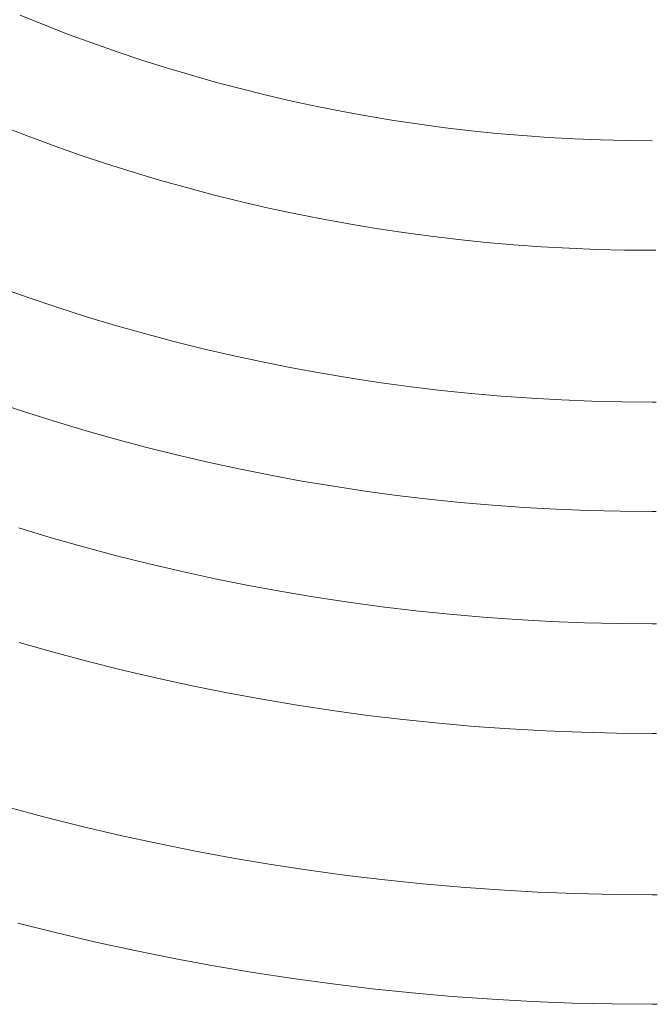
# Model space of a CAD drawing. Units: millimetres. Extents: x -354 to 354, y -109 to 129.
# Drawn here: x -17 to 0, y -69 to -42 of the extents above; entities that cross this region are included whole.
import ezdxf

# ---------------------------------------------------------------- set-up
doc = ezdxf.new("R2010")
doc.units = ezdxf.units.MM
doc.header["$LTSCALE"] = 25.4
doc.layers.add('Kunstoff Schwarz', color=7, linetype='Continuous', lineweight=5)

msp = doc.modelspace()

# ---------------------------------------------------------------- linework, layer by layer
at = {"layer": 'Kunstoff Schwarz', "transparency": 33554610}
for points in [[(-17.315, -41.964, 77.676), (-16.656, -42.23, 77.676), (-15.993, -42.486, 77.676), (-15.326, -42.732, 77.676), (-14.656, -42.967, 77.676), (-13.981, -43.191, 77.676), (-13.304, -43.405, 77.676), (-12.623, -43.608, 77.676), (-11.939, -43.801, 77.676), (-11.252, -43.982, 77.676), (-10.562, -44.153, 77.676), (-9.87, -44.313, 77.676), (-9.175, -44.463, 77.676), (-8.478, -44.601, 77.676), (-7.779, -44.728, 77.676), (-7.078, -44.845, 77.676), (-6.375, -44.95, 77.676), (-5.67, -45.045, 77.676), (-4.965, -45.128, 77.676), (-4.258, -45.2, 77.676), (-3.55, -45.261, 77.676), (-2.841, -45.312, 77.676), (-2.131, -45.35, 77.676), (-1.421, -45.378, 77.676), (-0.711, -45.395, 77.676), (0, -45.401, 77.676)], [(-17.315, -41.964, 72.676), (-16.656, -42.23, 72.676), (-15.993, -42.486, 72.676), (-15.326, -42.732, 72.676), (-14.656, -42.967, 72.676), (-13.981, -43.191, 72.676), (-13.304, -43.405, 72.676), (-12.623, -43.608, 72.676), (-11.939, -43.801, 72.676), (-11.252, -43.982, 72.676), (-10.562, -44.153, 72.676), (-9.87, -44.313, 72.676), (-9.175, -44.463, 72.676), (-8.478, -44.601, 72.676), (-7.779, -44.728, 72.676), (-7.078, -44.845, 72.676), (-6.375, -44.95, 72.676), (-5.67, -45.045, 72.676), (-4.965, -45.128, 72.676), (-4.258, -45.2, 72.676), (-3.55, -45.261, 72.676), (-2.841, -45.312, 72.676), (-2.131, -45.35, 72.676), (-1.421, -45.378, 72.676), (-0.711, -45.395, 72.676), (0, -45.401, 72.676)], [(0.092, -48.4, 77.676), (0, -48.401, 77.676), (-0.76, -48.395, 77.676), (-1.519, -48.377, 77.676), (-2.279, -48.347, 77.676), (-3.037, -48.305, 77.676), (-3.795, -48.251, 77.676), (-4.552, -48.186, 77.676), (-5.308, -48.108, 77.676), (-6.062, -48.019, 77.676), (-6.815, -47.918, 77.676), (-7.566, -47.805, 77.676), (-8.316, -47.68, 77.676), (-9.063, -47.543, 77.676), (-9.808, -47.395, 77.676), (-10.551, -47.235, 77.676), (-11.291, -47.064, 77.676), (-12.028, -46.88, 77.676), (-12.762, -46.685, 77.676), (-13.494, -46.479, 77.676), (-14.221, -46.261, 77.676), (-14.946, -46.032, 77.676), (-15.666, -45.792, 77.676), (-16.383, -45.54, 77.676), (-17.096, -45.277, 77.676), (-17.804, -45.002, 77.676)], [(0.092, -48.4, 72.676), (0, -48.401, 72.676), (-0.76, -48.395, 72.676), (-1.519, -48.377, 72.676), (-2.279, -48.347, 72.676), (-3.037, -48.305, 72.676), (-3.795, -48.251, 72.676), (-4.552, -48.186, 72.676), (-5.308, -48.108, 72.676), (-6.062, -48.019, 72.676), (-6.815, -47.918, 72.676), (-7.566, -47.805, 72.676), (-8.316, -47.68, 72.676), (-9.063, -47.543, 72.676), (-9.808, -47.395, 72.676), (-10.551, -47.235, 72.676), (-11.291, -47.064, 72.676), (-12.028, -46.88, 72.676), (-12.762, -46.685, 72.676), (-13.494, -46.479, 72.676), (-14.221, -46.261, 72.676), (-14.946, -46.032, 72.676), (-15.666, -45.792, 72.676), (-16.383, -45.54, 72.676), (-17.096, -45.277, 72.676), (-17.804, -45.002, 72.676)], [(-17.848, -49.433, 77.676), (-17.068, -49.708, 77.676), (-16.283, -49.971, 77.676), (-15.494, -50.221, 77.676), (-14.701, -50.459, 77.676), (-13.905, -50.685, 77.676), (-13.105, -50.898, 77.676), (-12.301, -51.098, 77.676), (-11.495, -51.286, 77.676), (-10.686, -51.461, 77.676), (-9.874, -51.623, 77.676), (-9.06, -51.772, 77.676), (-8.244, -51.908, 77.676), (-7.425, -52.032, 77.676), (-6.605, -52.143, 77.676), (-5.783, -52.24, 77.676), (-4.96, -52.325, 77.676), (-4.135, -52.397, 77.676), (-3.309, -52.455, 77.676), (-2.483, -52.501, 77.676), (-1.656, -52.534, 77.676), (-0.828, -52.553, 77.676), (0, -52.56, 77.676), (0.106, -52.559, 77.676)], [(-17.848, -49.433, 72.676), (-17.068, -49.708, 72.676), (-16.283, -49.971, 72.676), (-15.494, -50.221, 72.676), (-14.701, -50.459, 72.676), (-13.905, -50.685, 72.676), (-13.105, -50.898, 72.676), (-12.301, -51.098, 72.676), (-11.495, -51.286, 72.676), (-10.686, -51.461, 72.676), (-9.874, -51.623, 72.676), (-9.06, -51.772, 72.676), (-8.244, -51.908, 72.676), (-7.425, -52.032, 72.676), (-6.605, -52.143, 72.676), (-5.783, -52.24, 72.676), (-4.96, -52.325, 72.676), (-4.135, -52.397, 72.676), (-3.309, -52.455, 72.676), (-2.483, -52.501, 72.676), (-1.656, -52.534, 72.676), (-0.828, -52.553, 72.676), (0, -52.56, 72.676), (0.106, -52.559, 72.676)], [(0.106, -55.559, 77.676), (0, -55.56, 77.676), (-0.877, -55.553, 77.676), (-1.754, -55.532, 77.676), (-2.63, -55.497, 77.676), (-3.505, -55.449, 77.676), (-4.38, -55.387, 77.676), (-5.254, -55.311, 77.676), (-6.126, -55.221, 77.676), (-6.997, -55.117, 77.676), (-7.865, -55, 77.676), (-8.732, -54.868, 77.676), (-9.597, -54.724, 77.676), (-10.46, -54.565, 77.676), (-11.32, -54.393, 77.676), (-12.176, -54.208, 77.676), (-13.03, -54.008, 77.676), (-13.881, -53.796, 77.676), (-14.728, -53.57, 77.676), (-15.572, -53.33, 77.676), (-16.412, -53.078, 77.676), (-17.247, -52.812, 77.676), (-18.078, -52.533, 77.676)], [(0.106, -55.559, 72.676), (0, -55.56, 72.676), (-0.877, -55.553, 72.676), (-1.754, -55.532, 72.676), (-2.63, -55.497, 72.676), (-3.505, -55.449, 72.676), (-4.38, -55.387, 72.676), (-5.254, -55.311, 72.676), (-6.126, -55.221, 72.676), (-6.997, -55.117, 72.676), (-7.865, -55, 72.676), (-8.732, -54.868, 72.676), (-9.597, -54.724, 72.676), (-10.46, -54.565, 72.676), (-11.32, -54.393, 72.676), (-12.176, -54.208, 72.676), (-13.03, -54.008, 72.676), (-13.881, -53.796, 72.676), (-14.728, -53.57, 72.676), (-15.572, -53.33, 72.676), (-16.412, -53.078, 72.676), (-17.247, -52.812, 72.676), (-18.078, -52.533, 72.676)], [(-17.353, -56.009, 77.676), (-16.466, -56.276, 77.676), (-15.574, -56.53, 77.676), (-14.678, -56.769, 77.676), (-13.778, -56.995, 77.676), (-12.876, -57.206, 77.676), (-11.969, -57.402, 77.676), (-11.06, -57.585, 77.676), (-10.148, -57.752, 77.676), (-9.234, -57.906, 77.676), (-8.317, -58.045, 77.676), (-7.398, -58.169, 77.676), (-6.478, -58.279, 77.676), (-5.555, -58.374, 77.676), (-4.632, -58.455, 77.676), (-3.707, -58.521, 77.676), (-2.781, -58.572, 77.676), (-1.854, -58.609, 77.676), (-0.927, -58.631, 77.676), (0, -58.638, 77.676), (0.118, -58.637, 77.676)], [(-17.353, -56.009, 72.676), (-16.466, -56.276, 72.676), (-15.574, -56.53, 72.676), (-14.678, -56.769, 72.676), (-13.778, -56.995, 72.676), (-12.876, -57.206, 72.676), (-11.969, -57.402, 72.676), (-11.06, -57.585, 72.676), (-10.148, -57.752, 72.676), (-9.234, -57.906, 72.676), (-8.317, -58.045, 72.676), (-7.398, -58.169, 72.676), (-6.478, -58.279, 72.676), (-5.555, -58.374, 72.676), (-4.632, -58.455, 72.676), (-3.707, -58.521, 72.676), (-2.781, -58.572, 72.676), (-1.854, -58.609, 72.676), (-0.927, -58.631, 72.676), (0, -58.638, 72.676), (0.118, -58.637, 72.676)], [(0.118, -61.637, 77.676), (0, -61.638, 77.676), (-0.977, -61.63, 77.676), (-1.953, -61.607, 77.676), (-2.928, -61.569, 77.676), (-3.903, -61.514, 77.676), (-4.877, -61.445, 77.676), (-5.849, -61.36, 77.676), (-6.82, -61.259, 77.676), (-7.79, -61.143, 77.676), (-8.757, -61.012, 77.676), (-9.723, -60.866, 77.676), (-10.685, -60.704, 77.676), (-11.646, -60.527, 77.676), (-12.603, -60.335, 77.676), (-13.557, -60.127, 77.676), (-14.507, -59.905, 77.676), (-15.454, -59.667, 77.676), (-16.398, -59.415, 77.676), (-17.336, -59.147, 77.676)], [(0.118, -61.637, 72.676), (0, -61.638, 72.676), (-0.977, -61.63, 72.676), (-1.953, -61.607, 72.676), (-2.928, -61.569, 72.676), (-3.903, -61.514, 72.676), (-4.877, -61.445, 72.676), (-5.849, -61.36, 72.676), (-6.82, -61.259, 72.676), (-7.79, -61.143, 72.676), (-8.757, -61.012, 72.676), (-9.723, -60.866, 72.676), (-10.685, -60.704, 72.676), (-11.646, -60.527, 72.676), (-12.603, -60.335, 72.676), (-13.557, -60.127, 72.676), (-14.507, -59.905, 72.676), (-15.454, -59.667, 72.676), (-16.398, -59.415, 72.676), (-17.336, -59.147, 72.676)], [(-17.612, -63.667, 77.676), (-16.599, -63.938, 77.676), (-15.582, -64.194, 77.676), (-14.561, -64.433, 77.676), (-13.536, -64.657, 77.676), (-12.508, -64.864, 77.676), (-11.477, -65.054, 77.676), (-10.443, -65.228, 77.676), (-9.406, -65.386, 77.676), (-8.367, -65.527, 77.676), (-7.326, -65.652, 77.676), (-6.283, -65.76, 77.676), (-5.238, -65.852, 77.676), (-4.192, -65.926, 77.676), (-3.145, -65.985, 77.676), (-2.097, -66.026, 77.676), (-1.049, -66.051, 77.676), (0, -66.06, 77.676), (0.133, -66.059, 77.676)], [(-17.612, -63.667, 72.676), (-16.599, -63.938, 72.676), (-15.582, -64.194, 72.676), (-14.561, -64.433, 72.676), (-13.536, -64.657, 72.676), (-12.508, -64.864, 72.676), (-11.477, -65.054, 72.676), (-10.443, -65.228, 72.676), (-9.406, -65.386, 72.676), (-8.367, -65.527, 72.676), (-7.326, -65.652, 72.676), (-6.283, -65.76, 72.676), (-5.238, -65.852, 72.676), (-4.192, -65.926, 72.676), (-3.145, -65.985, 72.676), (-2.097, -66.026, 72.676), (-1.049, -66.051, 72.676), (0, -66.06, 72.676), (0.133, -66.059, 72.676)], [(0.133, -69.059, 77.676), (0, -69.06, 77.676), (-1.098, -69.051, 77.676), (-2.195, -69.025, 77.676), (-3.292, -68.981, 77.676), (-4.388, -68.92, 77.676), (-5.483, -68.842, 77.676), (-6.577, -68.746, 77.676), (-7.669, -68.632, 77.676), (-8.759, -68.502, 77.676), (-9.846, -68.354, 77.676), (-10.932, -68.188, 77.676), (-12.014, -68.006, 77.676), (-13.093, -67.806, 77.676), (-14.17, -67.589, 77.676), (-15.242, -67.355, 77.676), (-16.311, -67.104, 77.676), (-17.375, -66.836, 77.676)], [(0.133, -69.059, 72.676), (0, -69.06, 72.676), (-1.098, -69.051, 72.676), (-2.195, -69.025, 72.676), (-3.292, -68.981, 72.676), (-4.388, -68.92, 72.676), (-5.483, -68.842, 72.676), (-6.577, -68.746, 72.676), (-7.669, -68.632, 72.676), (-8.759, -68.502, 72.676), (-9.846, -68.354, 72.676), (-10.932, -68.188, 72.676), (-12.014, -68.006, 72.676), (-13.093, -67.806, 72.676), (-14.17, -67.589, 72.676), (-15.242, -67.355, 72.676), (-16.311, -67.104, 72.676), (-17.375, -66.836, 72.676)]]:
    msp.add_polyline3d(points, dxfattribs=at)
for points in [[(-17.315, -41.964, 72.676), (-17.315, -41.964, 77.676), (-16.656, -42.23, 77.676), (-16.656, -42.23, 72.676)], [(-16.656, -42.23, 72.676), (-16.656, -42.23, 77.676), (-15.993, -42.486, 77.676), (-15.993, -42.486, 72.676)], [(-15.993, -42.486, 72.676), (-15.993, -42.486, 77.676), (-15.326, -42.732, 77.676), (-15.326, -42.732, 72.676)], [(-15.326, -42.732, 72.676), (-15.326, -42.732, 77.676), (-14.656, -42.967, 77.676), (-14.656, -42.967, 72.676)], [(-14.656, -42.967, 72.676), (-14.656, -42.967, 77.676), (-13.981, -43.191, 77.676), (-13.981, -43.191, 72.676)], [(-13.981, -43.191, 72.676), (-13.981, -43.191, 77.676), (-13.304, -43.405, 77.676), (-13.304, -43.405, 72.676)], [(-13.304, -43.405, 72.676), (-13.304, -43.405, 77.676), (-12.623, -43.608, 77.676), (-12.623, -43.608, 72.676)], [(-12.623, -43.608, 72.676), (-12.623, -43.608, 77.676), (-11.939, -43.801, 77.676), (-11.939, -43.801, 72.676)], [(-11.939, -43.801, 72.676), (-11.939, -43.801, 77.676), (-11.252, -43.982, 77.676), (-11.252, -43.982, 72.676)], [(-11.252, -43.982, 72.676), (-11.252, -43.982, 77.676), (-10.562, -44.153, 77.676), (-10.562, -44.153, 72.676)], [(-10.562, -44.153, 72.676), (-10.562, -44.153, 77.676), (-9.87, -44.313, 77.676), (-9.87, -44.313, 72.676)], [(-9.87, -44.313, 72.676), (-9.87, -44.313, 77.676), (-9.175, -44.463, 77.676), (-9.175, -44.463, 72.676)], [(-9.175, -44.463, 72.676), (-9.175, -44.463, 77.676), (-8.478, -44.601, 77.676), (-8.478, -44.601, 72.676)], [(-8.478, -44.601, 72.676), (-8.478, -44.601, 77.676), (-7.779, -44.728, 77.676), (-7.779, -44.728, 72.676)], [(-7.779, -44.728, 72.676), (-7.779, -44.728, 77.676), (-7.078, -44.845, 77.676), (-7.078, -44.845, 72.676)], [(-17.096, -45.277, 72.676), (-17.096, -45.277, 77.676), (-17.804, -45.002, 77.676), (-17.804, -45.002, 72.676)], [(-7.078, -44.845, 72.676), (-7.078, -44.845, 77.676), (-6.375, -44.95, 77.676), (-6.375, -44.95, 72.676)], [(-6.375, -44.95, 72.676), (-6.375, -44.95, 77.676), (-5.67, -45.045, 77.676), (-5.67, -45.045, 72.676)], [(-5.67, -45.045, 72.676), (-5.67, -45.045, 77.676), (-4.965, -45.128, 77.676), (-4.965, -45.128, 72.676)], [(-16.383, -45.54, 72.676), (-16.383, -45.54, 77.676), (-17.096, -45.277, 77.676), (-17.096, -45.277, 72.676)], [(-4.965, -45.128, 72.676), (-4.965, -45.128, 77.676), (-4.258, -45.2, 77.676), (-4.258, -45.2, 72.676)], [(-4.258, -45.2, 72.676), (-4.258, -45.2, 77.676), (-3.55, -45.261, 77.676), (-3.55, -45.261, 72.676)], [(-3.55, -45.261, 72.676), (-3.55, -45.261, 77.676), (-2.841, -45.312, 77.676), (-2.841, -45.312, 72.676)], [(-2.841, -45.312, 72.676), (-2.841, -45.312, 77.676), (-2.131, -45.35, 77.676), (-2.131, -45.35, 72.676)], [(-15.666, -45.792, 72.676), (-15.666, -45.792, 77.676), (-16.383, -45.54, 77.676), (-16.383, -45.54, 72.676)], [(-2.131, -45.35, 72.676), (-2.131, -45.35, 77.676), (-1.421, -45.378, 77.676), (-1.421, -45.378, 72.676)], [(-1.421, -45.378, 72.676), (-1.421, -45.378, 77.676), (-0.711, -45.395, 77.676), (-0.711, -45.395, 72.676)], [(-0.711, -45.395, 72.676), (-0.711, -45.395, 77.676), (0, -45.401, 77.676), (0, -45.401, 72.676)], [(-14.946, -46.032, 72.676), (-14.946, -46.032, 77.676), (-15.666, -45.792, 77.676), (-15.666, -45.792, 72.676)], [(-14.221, -46.261, 72.676), (-14.221, -46.261, 77.676), (-14.946, -46.032, 77.676), (-14.946, -46.032, 72.676)], [(-13.494, -46.479, 72.676), (-13.494, -46.479, 77.676), (-14.221, -46.261, 77.676), (-14.221, -46.261, 72.676)], [(-12.762, -46.685, 72.676), (-12.762, -46.685, 77.676), (-13.494, -46.479, 77.676), (-13.494, -46.479, 72.676)], [(-12.028, -46.88, 72.676), (-12.028, -46.88, 77.676), (-12.762, -46.685, 77.676), (-12.762, -46.685, 72.676)], [(-11.291, -47.064, 72.676), (-11.291, -47.064, 77.676), (-12.028, -46.88, 77.676), (-12.028, -46.88, 72.676)], [(-10.551, -47.235, 72.676), (-10.551, -47.235, 77.676), (-11.291, -47.064, 77.676), (-11.291, -47.064, 72.676)], [(-9.808, -47.395, 72.676), (-9.808, -47.395, 77.676), (-10.551, -47.235, 77.676), (-10.551, -47.235, 72.676)], [(-9.063, -47.543, 72.676), (-9.063, -47.543, 77.676), (-9.808, -47.395, 77.676), (-9.808, -47.395, 72.676)], [(-8.316, -47.68, 72.676), (-8.316, -47.68, 77.676), (-9.063, -47.543, 77.676), (-9.063, -47.543, 72.676)], [(-7.566, -47.805, 72.676), (-7.566, -47.805, 77.676), (-8.316, -47.68, 77.676), (-8.316, -47.68, 72.676)], [(-6.815, -47.918, 72.676), (-6.815, -47.918, 77.676), (-7.566, -47.805, 77.676), (-7.566, -47.805, 72.676)], [(-6.062, -48.019, 72.676), (-6.062, -48.019, 77.676), (-6.815, -47.918, 77.676), (-6.815, -47.918, 72.676)], [(-5.308, -48.108, 72.676), (-5.308, -48.108, 77.676), (-6.062, -48.019, 77.676), (-6.062, -48.019, 72.676)], [(-4.552, -48.186, 72.676), (-4.552, -48.186, 77.676), (-5.308, -48.108, 77.676), (-5.308, -48.108, 72.676)], [(-3.795, -48.251, 72.676), (-3.795, -48.251, 77.676), (-4.552, -48.186, 77.676), (-4.552, -48.186, 72.676)], [(-3.037, -48.305, 72.676), (-3.037, -48.305, 77.676), (-3.795, -48.251, 77.676), (-3.795, -48.251, 72.676)], [(-2.279, -48.347, 72.676), (-2.279, -48.347, 77.676), (-3.037, -48.305, 77.676), (-3.037, -48.305, 72.676)], [(-1.519, -48.377, 72.676), (-1.519, -48.377, 77.676), (-2.279, -48.347, 77.676), (-2.279, -48.347, 72.676)], [(-0.76, -48.395, 72.676), (-0.76, -48.395, 77.676), (-1.519, -48.377, 77.676), (-1.519, -48.377, 72.676)], [(0, -48.401, 72.676), (0, -48.401, 77.676), (-0.76, -48.395, 77.676), (-0.76, -48.395, 72.676)], [(0.092, -48.4, 72.676), (0.092, -48.4, 77.676), (0, -48.401, 77.676), (0, -48.401, 72.676)], [(-17.848, -49.433, 72.676), (-17.848, -49.433, 77.676), (-17.068, -49.708, 77.676), (-17.068, -49.708, 72.676)], [(-17.068, -49.708, 72.676), (-17.068, -49.708, 77.676), (-16.283, -49.971, 77.676), (-16.283, -49.971, 72.676)], [(-16.283, -49.971, 72.676), (-16.283, -49.971, 77.676), (-15.494, -50.221, 77.676), (-15.494, -50.221, 72.676)], [(-15.494, -50.221, 72.676), (-15.494, -50.221, 77.676), (-14.701, -50.459, 77.676), (-14.701, -50.459, 72.676)], [(-14.701, -50.459, 72.676), (-14.701, -50.459, 77.676), (-13.905, -50.685, 77.676), (-13.905, -50.685, 72.676)], [(-13.905, -50.685, 72.676), (-13.905, -50.685, 77.676), (-13.105, -50.898, 77.676), (-13.105, -50.898, 72.676)], [(-13.105, -50.898, 72.676), (-13.105, -50.898, 77.676), (-12.301, -51.098, 77.676), (-12.301, -51.098, 72.676)], [(-12.301, -51.098, 72.676), (-12.301, -51.098, 77.676), (-11.495, -51.286, 77.676), (-11.495, -51.286, 72.676)], [(-11.495, -51.286, 72.676), (-11.495, -51.286, 77.676), (-10.686, -51.461, 77.676), (-10.686, -51.461, 72.676)], [(-10.686, -51.461, 72.676), (-10.686, -51.461, 77.676), (-9.874, -51.623, 77.676), (-9.874, -51.623, 72.676)], [(-9.874, -51.623, 72.676), (-9.874, -51.623, 77.676), (-9.06, -51.772, 77.676), (-9.06, -51.772, 72.676)], [(-9.06, -51.772, 72.676), (-9.06, -51.772, 77.676), (-8.244, -51.908, 77.676), (-8.244, -51.908, 72.676)], [(-8.244, -51.908, 72.676), (-8.244, -51.908, 77.676), (-7.425, -52.032, 77.676), (-7.425, -52.032, 72.676)], [(-7.425, -52.032, 72.676), (-7.425, -52.032, 77.676), (-6.605, -52.143, 77.676), (-6.605, -52.143, 72.676)], [(-6.605, -52.143, 72.676), (-6.605, -52.143, 77.676), (-5.783, -52.24, 77.676), (-5.783, -52.24, 72.676)], [(-5.783, -52.24, 72.676), (-5.783, -52.24, 77.676), (-4.96, -52.325, 77.676), (-4.96, -52.325, 72.676)], [(-4.96, -52.325, 72.676), (-4.96, -52.325, 77.676), (-4.135, -52.397, 77.676), (-4.135, -52.397, 72.676)], [(-17.247, -52.812, 72.676), (-17.247, -52.812, 77.676), (-18.078, -52.533, 77.676), (-18.078, -52.533, 72.676)], [(-4.135, -52.397, 72.676), (-4.135, -52.397, 77.676), (-3.309, -52.455, 77.676), (-3.309, -52.455, 72.676)], [(-3.309, -52.455, 72.676), (-3.309, -52.455, 77.676), (-2.483, -52.501, 77.676), (-2.483, -52.501, 72.676)], [(-2.483, -52.501, 72.676), (-2.483, -52.501, 77.676), (-1.656, -52.534, 77.676), (-1.656, -52.534, 72.676)], [(-1.656, -52.534, 72.676), (-1.656, -52.534, 77.676), (-0.828, -52.553, 77.676), (-0.828, -52.553, 72.676)], [(-0.828, -52.553, 72.676), (-0.828, -52.553, 77.676), (0, -52.56, 77.676), (0, -52.56, 72.676)], [(0, -52.56, 72.676), (0, -52.56, 77.676), (0.106, -52.559, 77.676), (0.106, -52.559, 72.676)], [(-16.412, -53.078, 72.676), (-16.412, -53.078, 77.676), (-17.247, -52.812, 77.676), (-17.247, -52.812, 72.676)], [(-15.572, -53.33, 72.676), (-15.572, -53.33, 77.676), (-16.412, -53.078, 77.676), (-16.412, -53.078, 72.676)], [(-14.728, -53.57, 72.676), (-14.728, -53.57, 77.676), (-15.572, -53.33, 77.676), (-15.572, -53.33, 72.676)], [(-13.881, -53.796, 72.676), (-13.881, -53.796, 77.676), (-14.728, -53.57, 77.676), (-14.728, -53.57, 72.676)], [(-13.03, -54.008, 72.676), (-13.03, -54.008, 77.676), (-13.881, -53.796, 77.676), (-13.881, -53.796, 72.676)], [(-12.176, -54.208, 72.676), (-12.176, -54.208, 77.676), (-13.03, -54.008, 77.676), (-13.03, -54.008, 72.676)], [(-11.32, -54.393, 72.676), (-11.32, -54.393, 77.676), (-12.176, -54.208, 77.676), (-12.176, -54.208, 72.676)], [(-10.46, -54.565, 72.676), (-10.46, -54.565, 77.676), (-11.32, -54.393, 77.676), (-11.32, -54.393, 72.676)], [(-9.597, -54.724, 72.676), (-9.597, -54.724, 77.676), (-10.46, -54.565, 77.676), (-10.46, -54.565, 72.676)], [(-8.732, -54.868, 72.676), (-8.732, -54.868, 77.676), (-9.597, -54.724, 77.676), (-9.597, -54.724, 72.676)], [(-7.865, -55, 72.676), (-7.865, -55, 77.676), (-8.732, -54.868, 77.676), (-8.732, -54.868, 72.676)], [(-6.997, -55.117, 72.676), (-6.997, -55.117, 77.676), (-7.865, -55, 77.676), (-7.865, -55, 72.676)], [(-6.126, -55.221, 72.676), (-6.126, -55.221, 77.676), (-6.997, -55.117, 77.676), (-6.997, -55.117, 72.676)], [(-5.254, -55.311, 72.676), (-5.254, -55.311, 77.676), (-6.126, -55.221, 77.676), (-6.126, -55.221, 72.676)], [(-4.38, -55.387, 72.676), (-4.38, -55.387, 77.676), (-5.254, -55.311, 77.676), (-5.254, -55.311, 72.676)], [(-3.505, -55.449, 72.676), (-3.505, -55.449, 77.676), (-4.38, -55.387, 77.676), (-4.38, -55.387, 72.676)], [(-2.63, -55.497, 72.676), (-2.63, -55.497, 77.676), (-3.505, -55.449, 77.676), (-3.505, -55.449, 72.676)], [(-1.754, -55.532, 72.676), (-1.754, -55.532, 77.676), (-2.63, -55.497, 77.676), (-2.63, -55.497, 72.676)], [(-0.877, -55.553, 72.676), (-0.877, -55.553, 77.676), (-1.754, -55.532, 77.676), (-1.754, -55.532, 72.676)], [(0, -55.56, 72.676), (0, -55.56, 77.676), (-0.877, -55.553, 77.676), (-0.877, -55.553, 72.676)], [(0.106, -55.559, 72.676), (0.106, -55.559, 77.676), (0, -55.56, 77.676), (0, -55.56, 72.676)], [(-17.353, -56.009, 72.676), (-17.353, -56.009, 77.676), (-16.466, -56.276, 77.676), (-16.466, -56.276, 72.676)], [(-16.466, -56.276, 72.676), (-16.466, -56.276, 77.676), (-15.574, -56.53, 77.676), (-15.574, -56.53, 72.676)], [(-15.574, -56.53, 72.676), (-15.574, -56.53, 77.676), (-14.678, -56.769, 77.676), (-14.678, -56.769, 72.676)], [(-14.678, -56.769, 72.676), (-14.678, -56.769, 77.676), (-13.778, -56.995, 77.676), (-13.778, -56.995, 72.676)], [(-13.778, -56.995, 72.676), (-13.778, -56.995, 77.676), (-12.876, -57.206, 77.676), (-12.876, -57.206, 72.676)], [(-12.876, -57.206, 72.676), (-12.876, -57.206, 77.676), (-11.969, -57.402, 77.676), (-11.969, -57.402, 72.676)], [(-11.969, -57.402, 72.676), (-11.969, -57.402, 77.676), (-11.06, -57.585, 77.676), (-11.06, -57.585, 72.676)], [(-11.06, -57.585, 72.676), (-11.06, -57.585, 77.676), (-10.148, -57.752, 77.676), (-10.148, -57.752, 72.676)], [(-10.148, -57.752, 72.676), (-10.148, -57.752, 77.676), (-9.234, -57.906, 77.676), (-9.234, -57.906, 72.676)], [(-9.234, -57.906, 72.676), (-9.234, -57.906, 77.676), (-8.317, -58.045, 77.676), (-8.317, -58.045, 72.676)], [(-8.317, -58.045, 72.676), (-8.317, -58.045, 77.676), (-7.398, -58.169, 77.676), (-7.398, -58.169, 72.676)], [(-7.398, -58.169, 72.676), (-7.398, -58.169, 77.676), (-6.478, -58.279, 77.676), (-6.478, -58.279, 72.676)], [(-6.478, -58.279, 72.676), (-6.478, -58.279, 77.676), (-5.555, -58.374, 77.676), (-5.555, -58.374, 72.676)], [(-5.555, -58.374, 72.676), (-5.555, -58.374, 77.676), (-4.632, -58.455, 77.676), (-4.632, -58.455, 72.676)], [(-4.632, -58.455, 72.676), (-4.632, -58.455, 77.676), (-3.707, -58.521, 77.676), (-3.707, -58.521, 72.676)], [(-3.707, -58.521, 72.676), (-3.707, -58.521, 77.676), (-2.781, -58.572, 77.676), (-2.781, -58.572, 72.676)], [(-2.781, -58.572, 72.676), (-2.781, -58.572, 77.676), (-1.854, -58.609, 77.676), (-1.854, -58.609, 72.676)], [(-1.854, -58.609, 72.676), (-1.854, -58.609, 77.676), (-0.927, -58.631, 77.676), (-0.927, -58.631, 72.676)], [(-0.927, -58.631, 72.676), (-0.927, -58.631, 77.676), (0, -58.638, 77.676), (0, -58.638, 72.676)], [(0, -58.638, 72.676), (0, -58.638, 77.676), (0.118, -58.637, 77.676), (0.118, -58.637, 72.676)], [(-16.398, -59.415, 72.676), (-16.398, -59.415, 77.676), (-17.336, -59.147, 77.676), (-17.336, -59.147, 72.676)], [(-15.454, -59.667, 72.676), (-15.454, -59.667, 77.676), (-16.398, -59.415, 77.676), (-16.398, -59.415, 72.676)], [(-14.507, -59.905, 72.676), (-14.507, -59.905, 77.676), (-15.454, -59.667, 77.676), (-15.454, -59.667, 72.676)], [(-13.557, -60.127, 72.676), (-13.557, -60.127, 77.676), (-14.507, -59.905, 77.676), (-14.507, -59.905, 72.676)], [(-12.603, -60.335, 72.676), (-12.603, -60.335, 77.676), (-13.557, -60.127, 77.676), (-13.557, -60.127, 72.676)], [(-11.646, -60.527, 72.676), (-11.646, -60.527, 77.676), (-12.603, -60.335, 77.676), (-12.603, -60.335, 72.676)], [(-10.685, -60.704, 72.676), (-10.685, -60.704, 77.676), (-11.646, -60.527, 77.676), (-11.646, -60.527, 72.676)], [(-9.723, -60.866, 72.676), (-9.723, -60.866, 77.676), (-10.685, -60.704, 77.676), (-10.685, -60.704, 72.676)], [(-8.757, -61.012, 72.676), (-8.757, -61.012, 77.676), (-9.723, -60.866, 77.676), (-9.723, -60.866, 72.676)], [(-7.79, -61.143, 72.676), (-7.79, -61.143, 77.676), (-8.757, -61.012, 77.676), (-8.757, -61.012, 72.676)], [(-6.82, -61.259, 72.676), (-6.82, -61.259, 77.676), (-7.79, -61.143, 77.676), (-7.79, -61.143, 72.676)], [(-5.849, -61.36, 72.676), (-5.849, -61.36, 77.676), (-6.82, -61.259, 77.676), (-6.82, -61.259, 72.676)], [(-4.877, -61.445, 72.676), (-4.877, -61.445, 77.676), (-5.849, -61.36, 77.676), (-5.849, -61.36, 72.676)], [(-3.903, -61.514, 72.676), (-3.903, -61.514, 77.676), (-4.877, -61.445, 77.676), (-4.877, -61.445, 72.676)], [(-2.928, -61.569, 72.676), (-2.928, -61.569, 77.676), (-3.903, -61.514, 77.676), (-3.903, -61.514, 72.676)], [(-1.953, -61.607, 72.676), (-1.953, -61.607, 77.676), (-2.928, -61.569, 77.676), (-2.928, -61.569, 72.676)], [(-0.977, -61.63, 72.676), (-0.977, -61.63, 77.676), (-1.953, -61.607, 77.676), (-1.953, -61.607, 72.676)], [(0, -61.638, 72.676), (0, -61.638, 77.676), (-0.977, -61.63, 77.676), (-0.977, -61.63, 72.676)], [(0.118, -61.637, 72.676), (0.118, -61.637, 77.676), (0, -61.638, 77.676), (0, -61.638, 72.676)], [(-17.612, -63.667, 72.676), (-17.612, -63.667, 77.676), (-16.599, -63.938, 77.676), (-16.599, -63.938, 72.676)], [(-16.599, -63.938, 72.676), (-16.599, -63.938, 77.676), (-15.582, -64.194, 77.676), (-15.582, -64.194, 72.676)], [(-15.582, -64.194, 72.676), (-15.582, -64.194, 77.676), (-14.561, -64.433, 77.676), (-14.561, -64.433, 72.676)], [(-14.561, -64.433, 72.676), (-14.561, -64.433, 77.676), (-13.536, -64.657, 77.676), (-13.536, -64.657, 72.676)], [(-13.536, -64.657, 72.676), (-13.536, -64.657, 77.676), (-12.508, -64.864, 77.676), (-12.508, -64.864, 72.676)], [(-12.508, -64.864, 72.676), (-12.508, -64.864, 77.676), (-11.477, -65.054, 77.676), (-11.477, -65.054, 72.676)], [(-11.477, -65.054, 72.676), (-11.477, -65.054, 77.676), (-10.443, -65.228, 77.676), (-10.443, -65.228, 72.676)], [(-10.443, -65.228, 72.676), (-10.443, -65.228, 77.676), (-9.406, -65.386, 77.676), (-9.406, -65.386, 72.676)], [(-9.406, -65.386, 72.676), (-9.406, -65.386, 77.676), (-8.367, -65.527, 77.676), (-8.367, -65.527, 72.676)], [(-8.367, -65.527, 72.676), (-8.367, -65.527, 77.676), (-7.326, -65.652, 77.676), (-7.326, -65.652, 72.676)], [(-7.326, -65.652, 72.676), (-7.326, -65.652, 77.676), (-6.283, -65.76, 77.676), (-6.283, -65.76, 72.676)], [(-6.283, -65.76, 72.676), (-6.283, -65.76, 77.676), (-5.238, -65.852, 77.676), (-5.238, -65.852, 72.676)], [(-5.238, -65.852, 72.676), (-5.238, -65.852, 77.676), (-4.192, -65.926, 77.676), (-4.192, -65.926, 72.676)], [(-4.192, -65.926, 72.676), (-4.192, -65.926, 77.676), (-3.145, -65.985, 77.676), (-3.145, -65.985, 72.676)], [(-3.145, -65.985, 72.676), (-3.145, -65.985, 77.676), (-2.097, -66.026, 77.676), (-2.097, -66.026, 72.676)], [(-2.097, -66.026, 72.676), (-2.097, -66.026, 77.676), (-1.049, -66.051, 77.676), (-1.049, -66.051, 72.676)], [(-1.049, -66.051, 72.676), (-1.049, -66.051, 77.676), (0, -66.06, 77.676), (0, -66.06, 72.676)], [(0, -66.06, 72.676), (0, -66.06, 77.676), (0.133, -66.059, 77.676), (0.133, -66.059, 72.676)], [(-16.311, -67.104, 72.676), (-16.311, -67.104, 77.676), (-17.375, -66.836, 77.676), (-17.375, -66.836, 72.676)], [(-15.242, -67.355, 72.676), (-15.242, -67.355, 77.676), (-16.311, -67.104, 77.676), (-16.311, -67.104, 72.676)], [(-14.17, -67.589, 72.676), (-14.17, -67.589, 77.676), (-15.242, -67.355, 77.676), (-15.242, -67.355, 72.676)], [(-13.093, -67.806, 72.676), (-13.093, -67.806, 77.676), (-14.17, -67.589, 77.676), (-14.17, -67.589, 72.676)], [(-12.014, -68.006, 72.676), (-12.014, -68.006, 77.676), (-13.093, -67.806, 77.676), (-13.093, -67.806, 72.676)], [(-10.932, -68.188, 72.676), (-10.932, -68.188, 77.676), (-12.014, -68.006, 77.676), (-12.014, -68.006, 72.676)], [(-9.846, -68.354, 72.676), (-9.846, -68.354, 77.676), (-10.932, -68.188, 77.676), (-10.932, -68.188, 72.676)], [(-8.759, -68.502, 72.676), (-8.759, -68.502, 77.676), (-9.846, -68.354, 77.676), (-9.846, -68.354, 72.676)], [(-7.669, -68.632, 72.676), (-7.669, -68.632, 77.676), (-8.759, -68.502, 77.676), (-8.759, -68.502, 72.676)], [(-6.577, -68.746, 72.676), (-6.577, -68.746, 77.676), (-7.669, -68.632, 77.676), (-7.669, -68.632, 72.676)], [(-5.483, -68.842, 72.676), (-5.483, -68.842, 77.676), (-6.577, -68.746, 77.676), (-6.577, -68.746, 72.676)], [(-4.388, -68.92, 72.676), (-4.388, -68.92, 77.676), (-5.483, -68.842, 77.676), (-5.483, -68.842, 72.676)], [(-3.292, -68.981, 72.676), (-3.292, -68.981, 77.676), (-4.388, -68.92, 77.676), (-4.388, -68.92, 72.676)], [(-2.195, -69.025, 72.676), (-2.195, -69.025, 77.676), (-3.292, -68.981, 77.676), (-3.292, -68.981, 72.676)], [(-1.098, -69.051, 72.676), (-1.098, -69.051, 77.676), (-2.195, -69.025, 77.676), (-2.195, -69.025, 72.676)], [(0, -69.06, 72.676), (0, -69.06, 77.676), (-1.098, -69.051, 77.676), (-1.098, -69.051, 72.676)], [(0.133, -69.059, 72.676), (0.133, -69.059, 77.676), (0, -69.06, 77.676), (0, -69.06, 72.676)]]:
    msp.add_3dface(points, dxfattribs=at)

doc.saveas('drawing.dxf')
